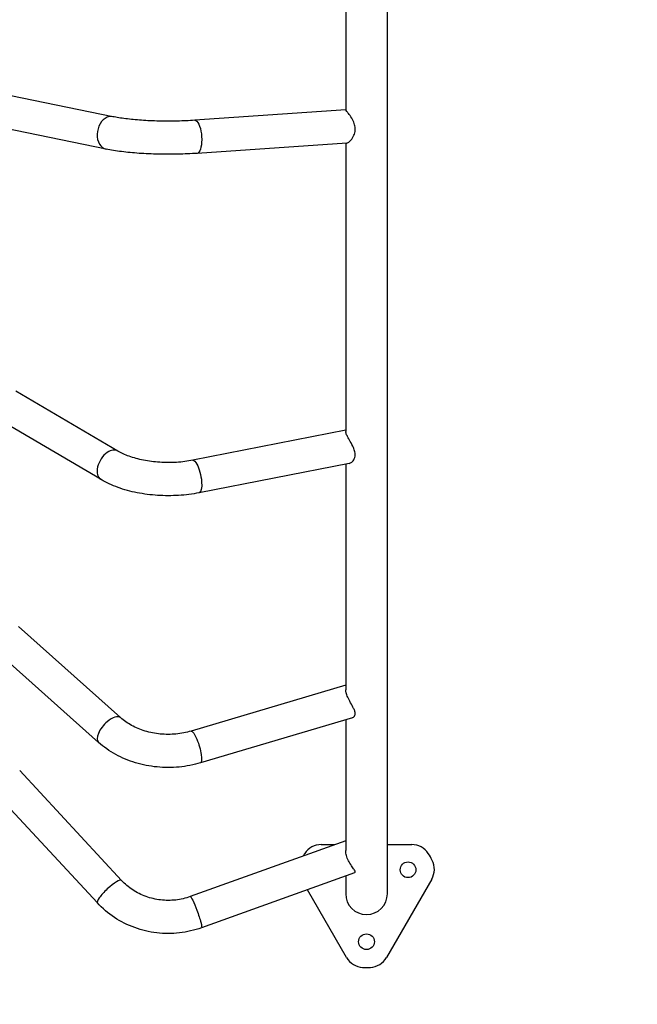
# Model space of a CAD drawing. Units: inches. Extents: x 37 to 6932, y 15 to 5672.
# Drawn here: x 4955 to 5584, y 1477 to 2479 of the extents above; entities that cross this region are included whole.
import ezdxf

# ---------------------------------------------------------------- set-up
doc = ezdxf.new("R2010")
doc.units = ezdxf.units.IN
doc.header["$MEASUREMENT"] = 0

msp = doc.modelspace()

# ---------------------------------------------------------------- linework, layer by layer
at = {"linetype": 'Continuous'}
for p, q in [((5286.93, 2544.614), (5286.93, 2386.843)), ((5329.33, 1589.614), (5329.33, 2544.614)), ((5050.039, 2380.011), (4946.307, 2401.277)), ((5050.039, 2380.011), (4946.307, 2401.277)), ((5286.93, 2386.843), (5133.388, 2376.35)), ((5286.93, 2386.843), (5133.388, 2376.35)), ((5043.27, 2346.997), (4939.539, 2368.264)), ((5043.27, 2346.997), (4939.539, 2368.264)), ((5288.005, 2353.137), (5135.686, 2342.728)), ((5288.005, 2353.137), (5135.686, 2342.728)), ((5286.93, 2353.064), (5286.93, 2059.783)), ((5055.193, 2039.869), (4951.461, 2100.844)), ((5055.193, 2039.869), (4951.461, 2100.844)), ((5038.116, 2010.817), (4934.384, 2071.791)), ((5038.116, 2010.817), (4934.384, 2071.791)), ((5286.93, 2061.004), (5131.297, 2030.51)), ((5286.93, 2061.004), (5131.297, 2030.51)), ((5290.65, 2027.393), (5137.777, 1997.439)), ((5290.65, 2027.393), (5137.777, 1997.439)), ((5286.93, 2026.664), (5286.93, 1797.128)), ((5057.874, 1768.732), (4954.143, 1861.315)), ((5057.874, 1768.732), (4954.143, 1861.315)), ((5035.434, 1743.59), (4931.703, 1836.173)), ((5035.434, 1743.59), (4931.703, 1836.173)), ((5286.93, 1801.818), (5129.732, 1755.05)), ((5286.93, 1801.818), (5129.732, 1755.05)), ((5293.721, 1768.678), (5139.342, 1722.75)), ((5293.721, 1768.678), (5139.342, 1722.75)), ((5286.93, 1766.658), (5286.93, 1633.768)), ((5059.011, 1603.172), (4955.279, 1715.065)), ((5059.011, 1603.172), (4955.279, 1715.065)), ((5034.298, 1580.261), (4930.566, 1692.154)), ((5034.298, 1580.261), (4930.566, 1692.154)), ((5286.93, 1643.556), (5128.836, 1586.712)), ((5286.93, 1643.556), (5128.836, 1586.712)), ((5262.032, 1639.614), (5275.967, 1639.614)), ((5262.032, 1639.614), (5275.967, 1639.614)), ((5329.33, 1639.614), (5354.228, 1639.614)), ((5329.33, 1639.614), (5354.228, 1639.614)), ((5295.996, 1611.003), (5140.238, 1554.999)), ((5295.996, 1611.003), (5140.238, 1554.999)), ((5286.93, 1607.744), (5286.93, 1589.614)), ((5374.48, 1604.536), (5328.382, 1524.692)), ((5374.48, 1604.536), (5328.382, 1524.692)), ((5287.877, 1524.692), (5248.008, 1593.749)), ((5287.877, 1524.692), (5248.008, 1593.749))]:
    msp.add_line(p, q, dxfattribs=at)
msp.add_lwpolyline([(6931.905, 3728.19, 0.41557089), (5431.921, 5235.138), (4331.481, 5235.138, 0.01505276), (4241.226, 5232.42), (2351.387, 5118.502, 0.75215966), (1504.084, 1369.992), (3610.136, 203.975, 0.127629), (4339.481, 14.72), (5426.778, 14.72, 0.41421356), (6926.778, 1514.72), (6931.921, 3735.138)], format="xyb")
for centre in [(5350.392, 1614.014), (5350.392, 1614.014), (5308.13, 1540.814), (5308.13, 1540.814)]:
    msp.add_circle(centre, 8, dxfattribs=at)
for centre, radius, start, end in [((5262.032, 1619.614), 20, 90, 146.944269), ((5262.032, 1619.614), 20, 90, 146.944269), ((5354.228, 1619.614), 20, 33.055731, 90), ((5354.228, 1619.614), 20, 33.055731, 90), ((5308.13, 1589.614), 75, 146.944269, 149.202332), ((5308.13, 1589.614), 75, 146.944269, 149.202332), ((5308.13, 1589.614), 75, 26.944269, 33.055731), ((5308.13, 1589.614), 75, 26.944269, 33.055731), ((5357.16, 1614.536), 20, 330, 26.944269), ((5357.16, 1614.536), 20, 330, 26.944269), ((5308.13, 1589.614), 21.2, 180, 270), ((5308.13, 1589.614), 21.2, 270, 0), ((5305.198, 1534.692), 20, 210, 266.944269), ((5305.198, 1534.692), 20, 210, 266.944269), ((5311.062, 1534.692), 20, 273.055731, 330), ((5311.062, 1534.692), 20, 273.055731, 330), ((5308.13, 1589.614), 75, 266.944269, 273.055731), ((5308.13, 1589.614), 75, 266.944269, 273.055731)]:
    msp.add_arc(centre, radius, start, end, dxfattribs=at)
for centre, major_axis, ratio, start_param, end_param in [((5046.654, 2363.504), (-3.384, -16.507), 0.73489388, -2.68627771, 0), ((5046.654, 2363.504), (-3.384, -16.507), 0.73489388, -2.68627771, 0), ((5046.654, 2363.504), (3.384, 16.507), 0.73489388, 0, 0.45531495), ((5046.654, 2363.504), (3.384, 16.507), 0.73489388, 0, 0.45531495), ((5046.654, 2025.343), (-8.539, -14.526), 0.6372712, -2.21328607, 0), ((5046.654, 2025.343), (-8.539, -14.526), 0.6372712, -2.21328607, 0), ((5046.654, 2025.343), (8.539, 14.526), 0.6372712, 0, 0.92830658), ((5046.654, 2025.343), (8.539, 14.526), 0.6372712, 0, 0.92830658), ((5046.654, 1756.161), (-11.22, -12.571), 0.45499396, -1.85898113, 0), ((5046.654, 1756.161), (-11.22, -12.571), 0.45499396, -1.85898113, 0), ((5046.654, 1756.161), (11.22, 12.571), 0.45499396, 0, 1.28261152), ((5046.654, 1756.161), (11.22, 12.571), 0.45499396, 0, 1.28261152), ((5046.654, 1591.717), (12.357, 11.456), 0.21227572, 0, 1.55974537), ((5046.654, 1591.717), (12.357, 11.456), 0.21227572, 0, 1.55974537), ((5046.654, 1591.717), (-12.357, -11.456), 0.21227572, -1.58184728, 0), ((5046.654, 1591.717), (-12.357, -11.456), 0.21227572, -1.58184728, 0)]:
    msp.add_ellipse(centre, major_axis=major_axis, ratio=ratio, start_param=start_param, end_param=end_param, dxfattribs=at)
at = {"linetype": 'Continuous', "extrusion": (0, 0, -1)}
for centre, major_axis, ratio, start_param, end_param in [((5134.537, 2359.539), (-1.149, 16.811), 0.34524385, 0, 0.37867568), ((5134.537, 2359.539), (-1.149, 16.811), 0.34524385, 0, 0.37867568), ((5134.537, 2359.539), (-1.149, 16.811), 0.34524385, 0.37867568, 3.14159265), ((5134.537, 2359.539), (-1.149, 16.811), 0.34524385, 0.37867568, 3.14159265), ((5134.537, 2013.975), (-3.24, 16.536), 0.29938195, 0, 0.7627718), ((5134.537, 2013.975), (-3.24, 16.536), 0.29938195, 0, 0.7627718), ((5134.537, 2013.975), (3.24, -16.536), 0.29938195, -2.37882085, 0), ((5134.537, 2013.975), (3.24, -16.536), 0.29938195, -2.37882085, 0), ((5134.537, 1738.9), (-4.805, 16.15), 0.21375041, 0, 1.13104079), ((5134.537, 1738.9), (-4.805, 16.15), 0.21375041, 0, 1.13104079), ((5134.537, 1738.9), (4.805, -16.15), 0.21375041, -2.01055186, 0), ((5134.537, 1738.9), (4.805, -16.15), 0.21375041, -2.01055186, 0), ((5134.537, 1570.856), (-5.701, 15.856), 0.09972445, 0, 1.48350313), ((5134.537, 1570.856), (-5.701, 15.856), 0.09972445, 0, 1.48350313), ((5134.537, 1570.856), (5.701, -15.856), 0.09972445, -1.65808953, 0), ((5134.537, 1570.856), (5.701, -15.856), 0.09972445, -1.65808953, 0)]:
    msp.add_ellipse(centre, major_axis=major_axis, ratio=ratio, start_param=start_param, end_param=end_param, dxfattribs=at)
at = {"linetype": 'Continuous'}
for points, knots in [([(5288.005, 2353.137), (5288.437, 2353.167), (5288.979, 2353.379), (5290.437, 2354.297), (5291.394, 2355.142), (5293.453, 2357.547), (5294.546, 2359.214), (5295.988, 2362.674), (5296.483, 2364.476), (5296.604, 2366.786), (5296.611, 2367.06), (5296.611, 2367.335), (5296.611, 2368.783), (5296.411, 2370.227), (5295.553, 2373.572), (5294.775, 2375.412), (5292.855, 2379.079), (5291.67, 2380.871), (5289.672, 2383.621), (5288.844, 2384.647), (5287.619, 2386.103), (5287.219, 2386.541), (5286.968, 2386.807), (5286.933, 2386.843), (5286.93, 2386.843)], [104.44319844, 104.44319844, 104.44319844, 104.44319844, 109.22936636, 109.22936636, 115.77848787, 115.77848787, 123.61458702, 123.61458702, 129.88149665, 129.88149665, 130.72148, 130.72148, 130.72148, 135.13787113, 135.13787113, 141.0995122, 141.0995122, 148.04314258, 148.04314258, 153.81387337, 153.81387337, 159.15284013, 159.15284013, 161.25096558, 161.25096558, 161.25096558, 161.25096558]), ([(5288.005, 2353.137), (5288.437, 2353.167), (5288.979, 2353.379), (5290.437, 2354.297), (5291.394, 2355.142), (5293.453, 2357.547), (5294.546, 2359.214), (5295.988, 2362.674), (5296.483, 2364.476), (5296.604, 2366.786), (5296.611, 2367.06), (5296.611, 2367.335), (5296.611, 2368.783), (5296.411, 2370.227), (5295.553, 2373.572), (5294.775, 2375.412), (5292.855, 2379.079), (5291.67, 2380.871), (5289.672, 2383.621), (5288.844, 2384.647), (5287.619, 2386.103), (5287.219, 2386.541), (5286.968, 2386.807), (5286.933, 2386.843), (5286.93, 2386.843)], [104.44319844, 104.44319844, 104.44319844, 104.44319844, 109.22936636, 109.22936636, 115.77848787, 115.77848787, 123.61458702, 123.61458702, 129.88149665, 129.88149665, 130.72148, 130.72148, 130.72148, 135.13787113, 135.13787113, 141.0995122, 141.0995122, 148.04314258, 148.04314258, 153.81387337, 153.81387337, 159.15284013, 159.15284013, 161.25096558, 161.25096558, 161.25096558, 161.25096558]), ([(5133.388, 2376.35), (5127.66, 2375.958), (5121.637, 2375.691), (5109.394, 2375.426), (5103.175, 2375.428), (5090.94, 2375.703), (5084.923, 2375.975), (5073.488, 2376.766), (5068.068, 2377.286), (5058.214, 2378.524), (5053.776, 2379.244), (5050.039, 2380.011)], [1.21202566, 1.21202566, 1.21202566, 1.21202566, 1.45261059, 1.45261059, 1.69319552, 1.69319552, 1.93378045, 1.93378045, 2.17436538, 2.17436538, 2.41495031, 2.41495031, 2.41495031, 2.41495031]), ([(5133.388, 2376.35), (5127.66, 2375.958), (5121.637, 2375.691), (5109.394, 2375.426), (5103.175, 2375.428), (5090.94, 2375.703), (5084.923, 2375.975), (5073.488, 2376.766), (5068.068, 2377.286), (5058.214, 2378.524), (5053.776, 2379.244), (5050.039, 2380.011)], [1.21202566, 1.21202566, 1.21202566, 1.21202566, 1.45261059, 1.45261059, 1.69319552, 1.69319552, 1.93378045, 1.93378045, 2.17436538, 2.17436538, 2.41495031, 2.41495031, 2.41495031, 2.41495031]), ([(5135.686, 2342.728), (5129.4, 2342.299), (5122.865, 2342.01), (5109.624, 2341.723), (5102.919, 2341.726), (5089.685, 2342.022), (5083.156, 2342.316), (5070.601, 2343.185), (5064.577, 2343.76), (5053.303, 2345.176), (5048.057, 2346.016), (5043.27, 2346.997)], [1.21202566, 1.21202566, 1.21202566, 1.21202566, 1.45261059, 1.45261059, 1.69319552, 1.69319552, 1.93378045, 1.93378045, 2.17436538, 2.17436538, 2.41495031, 2.41495031, 2.41495031, 2.41495031]), ([(5135.686, 2342.728), (5129.4, 2342.299), (5122.865, 2342.01), (5109.624, 2341.723), (5102.919, 2341.726), (5089.685, 2342.022), (5083.156, 2342.316), (5070.601, 2343.185), (5064.577, 2343.76), (5053.303, 2345.176), (5048.057, 2346.016), (5043.27, 2346.997)], [1.21202566, 1.21202566, 1.21202566, 1.21202566, 1.45261059, 1.45261059, 1.69319552, 1.69319552, 1.93378045, 1.93378045, 2.17436538, 2.17436538, 2.41495031, 2.41495031, 2.41495031, 2.41495031]), ([(5290.65, 2027.393), (5291.477, 2027.554), (5292.352, 2027.991), (5294.166, 2029.464), (5295.083, 2030.61), (5296.103, 2032.88), (5296.381, 2033.83), (5296.58, 2035.334), (5296.611, 2035.825), (5296.611, 2036.328), (5296.611, 2037.254), (5296.503, 2038.204), (5296.002, 2040.579), (5295.511, 2041.996), (5293.985, 2045.551), (5292.8, 2047.686), (5290.642, 2051.459), (5289.666, 2053.115), (5288.163, 2055.927), (5287.621, 2057.072), (5287.049, 2058.736), (5286.93, 2059.318), (5286.93, 2059.783)], [104.65913517, 104.65913517, 104.65913517, 104.65913517, 109.83595338, 109.83595338, 116.10773138, 116.10773138, 119.92199884, 119.92199884, 121.69315535, 121.69315535, 121.69315535, 124.94979474, 124.94979474, 129.66476048, 129.66476048, 136.88193414, 136.88193414, 143.12022375, 143.12022375, 148.59421646, 148.59421646, 152.65189138, 152.65189138, 152.65189138, 152.65189138]), ([(5290.65, 2027.393), (5291.477, 2027.554), (5292.352, 2027.991), (5294.166, 2029.464), (5295.083, 2030.61), (5296.103, 2032.88), (5296.381, 2033.83), (5296.58, 2035.334), (5296.611, 2035.825), (5296.611, 2036.328), (5296.611, 2037.254), (5296.503, 2038.204), (5296.002, 2040.579), (5295.511, 2041.996), (5293.985, 2045.551), (5292.8, 2047.686), (5290.642, 2051.459), (5289.666, 2053.115), (5288.163, 2055.927), (5287.621, 2057.072), (5287.049, 2058.736), (5286.93, 2059.318), (5286.93, 2059.783)], [104.65913517, 104.65913517, 104.65913517, 104.65913517, 109.83595338, 109.83595338, 116.10773138, 116.10773138, 119.92199884, 119.92199884, 121.69315535, 121.69315535, 121.69315535, 124.94979474, 124.94979474, 129.66476048, 129.66476048, 136.88193414, 136.88193414, 143.12022375, 143.12022375, 148.59421646, 148.59421646, 152.65189138, 152.65189138, 152.65189138, 152.65189138]), ([(5131.297, 2030.51), (5126.051, 2029.482), (5120.496, 2028.774), (5109.178, 2028.071), (5103.416, 2028.078), (5092.105, 2028.805), (5086.557, 2029.526), (5076.087, 2031.603), (5071.165, 2032.961), (5062.336, 2036.142), (5058.431, 2037.966), (5055.193, 2039.869)], [1.21202566, 1.21202566, 1.21202566, 1.21202566, 1.45261059, 1.45261059, 1.69319552, 1.69319552, 1.93378045, 1.93378045, 2.17436538, 2.17436538, 2.41495031, 2.41495031, 2.41495031, 2.41495031]), ([(5131.297, 2030.51), (5126.051, 2029.482), (5120.496, 2028.774), (5109.178, 2028.071), (5103.416, 2028.078), (5092.105, 2028.805), (5086.557, 2029.526), (5076.087, 2031.603), (5071.165, 2032.961), (5062.336, 2036.142), (5058.431, 2037.966), (5055.193, 2039.869)], [1.21202566, 1.21202566, 1.21202566, 1.21202566, 1.45261059, 1.45261059, 1.69319552, 1.69319552, 1.93378045, 1.93378045, 2.17436538, 2.17436538, 2.41495031, 2.41495031, 2.41495031, 2.41495031]), ([(5137.777, 1997.439), (5131.009, 1996.113), (5124.006, 1995.227), (5109.841, 1994.348), (5102.679, 1994.356), (5088.519, 1995.266), (5081.522, 1996.168), (5068.002, 1998.851), (5061.48, 2000.631), (5049.181, 2005.061), (5043.403, 2007.709), (5038.116, 2010.817)], [1.21202566, 1.21202566, 1.21202566, 1.21202566, 1.45261059, 1.45261059, 1.69319552, 1.69319552, 1.93378045, 1.93378045, 2.17436538, 2.17436538, 2.41495031, 2.41495031, 2.41495031, 2.41495031]), ([(5137.777, 1997.439), (5131.009, 1996.113), (5124.006, 1995.227), (5109.841, 1994.348), (5102.679, 1994.356), (5088.519, 1995.266), (5081.522, 1996.168), (5068.002, 1998.851), (5061.48, 2000.631), (5049.181, 2005.061), (5043.403, 2007.709), (5038.116, 2010.817)], [1.21202566, 1.21202566, 1.21202566, 1.21202566, 1.45261059, 1.45261059, 1.69319552, 1.69319552, 1.93378045, 1.93378045, 2.17436538, 2.17436538, 2.41495031, 2.41495031, 2.41495031, 2.41495031]), ([(5293.721, 1768.678), (5293.768, 1768.692), (5293.814, 1768.707), (5294.709, 1769.009), (5295.451, 1769.57), (5296.257, 1770.847), (5296.467, 1771.422), (5296.594, 1772.315), (5296.611, 1772.573), (5296.611, 1772.841), (5296.611, 1773.473), (5296.512, 1774.144), (5296.058, 1775.886), (5295.609, 1776.981), (5294.16, 1779.96), (5292.989, 1781.932), (5290.81, 1785.78), (5289.812, 1787.617), (5288.262, 1791.042), (5287.698, 1792.576), (5287.065, 1795.155), (5286.93, 1796.195), (5286.93, 1797.128)], [113.60106039, 113.60106039, 113.60106039, 113.60106039, 113.89842239, 113.89842239, 119.35296221, 119.35296221, 122.78824079, 122.78824079, 124.10855949, 124.10855949, 124.10855949, 127.22260533, 127.22260533, 131.81302776, 131.81302776, 139.2942706, 139.2942706, 145.89433104, 145.89433104, 151.74090481, 151.74090481, 156.43813963, 156.43813963, 156.43813963, 156.43813963]), ([(5293.721, 1768.678), (5293.768, 1768.692), (5293.814, 1768.707), (5294.709, 1769.009), (5295.451, 1769.57), (5296.257, 1770.847), (5296.467, 1771.422), (5296.594, 1772.315), (5296.611, 1772.573), (5296.611, 1772.841), (5296.611, 1773.473), (5296.512, 1774.144), (5296.058, 1775.886), (5295.609, 1776.981), (5294.16, 1779.96), (5292.989, 1781.932), (5290.81, 1785.78), (5289.812, 1787.617), (5288.262, 1791.042), (5287.698, 1792.576), (5287.065, 1795.155), (5286.93, 1796.195), (5286.93, 1797.128)], [113.60106039, 113.60106039, 113.60106039, 113.60106039, 113.89842239, 113.89842239, 119.35296221, 119.35296221, 122.78824079, 122.78824079, 124.10855949, 124.10855949, 124.10855949, 127.22260533, 127.22260533, 131.81302776, 131.81302776, 139.2942706, 139.2942706, 145.89433104, 145.89433104, 151.74090481, 151.74090481, 156.43813963, 156.43813963, 156.43813963, 156.43813963]), ([(5129.732, 1755.05), (5124.802, 1753.584), (5119.598, 1752.576), (5109.002, 1751.578), (5103.611, 1751.587), (5093.022, 1752.621), (5087.824, 1753.645), (5077.983, 1756.611), (5073.34, 1758.551), (5064.912, 1763.161), (5061.128, 1765.828), (5057.874, 1768.732)], [1.21202566, 1.21202566, 1.21202566, 1.21202566, 1.45261059, 1.45261059, 1.69319552, 1.69319552, 1.93378045, 1.93378045, 2.17436538, 2.17436538, 2.41495031, 2.41495031, 2.41495031, 2.41495031]), ([(5129.732, 1755.05), (5124.802, 1753.584), (5119.598, 1752.576), (5109.002, 1751.578), (5103.611, 1751.587), (5093.022, 1752.621), (5087.824, 1753.645), (5077.983, 1756.611), (5073.34, 1758.551), (5064.912, 1763.161), (5061.128, 1765.828), (5057.874, 1768.732)], [1.21202566, 1.21202566, 1.21202566, 1.21202566, 1.45261059, 1.45261059, 1.69319552, 1.69319552, 1.93378045, 1.93378045, 2.17436538, 2.17436538, 2.41495031, 2.41495031, 2.41495031, 2.41495031]), ([(5139.342, 1722.75), (5132.258, 1720.642), (5124.904, 1719.227), (5110.017, 1717.825), (5102.484, 1717.837), (5087.602, 1719.29), (5080.255, 1720.729), (5066.106, 1724.993), (5059.305, 1727.816), (5046.605, 1734.763), (5040.705, 1738.886), (5035.434, 1743.59)], [1.21202566, 1.21202566, 1.21202566, 1.21202566, 1.45261059, 1.45261059, 1.69319552, 1.69319552, 1.93378045, 1.93378045, 2.17436538, 2.17436538, 2.41495031, 2.41495031, 2.41495031, 2.41495031]), ([(5139.342, 1722.75), (5132.258, 1720.642), (5124.904, 1719.227), (5110.017, 1717.825), (5102.484, 1717.837), (5087.602, 1719.29), (5080.255, 1720.729), (5066.106, 1724.993), (5059.305, 1727.816), (5046.605, 1734.763), (5040.705, 1738.886), (5035.434, 1743.59)], [1.21202566, 1.21202566, 1.21202566, 1.21202566, 1.45261059, 1.45261059, 1.69319552, 1.69319552, 1.93378045, 1.93378045, 2.17436538, 2.17436538, 2.41495031, 2.41495031, 2.41495031, 2.41495031]), ([(5295.996, 1611.003), (5296.306, 1611.114), (5296.51, 1611.32), (5296.602, 1611.697), (5296.611, 1611.783), (5296.611, 1611.876), (5296.611, 1612.308), (5296.397, 1612.863), (5295.476, 1614.469), (5294.625, 1615.61), (5292.63, 1618.393), (5291.461, 1620.083), (5289.504, 1623.588), (5288.702, 1625.306), (5287.537, 1628.767), (5287.168, 1630.425), (5286.957, 1632.633), (5286.93, 1633.208), (5286.93, 1633.768)], [115.79756852, 115.79756852, 115.79756852, 115.79756852, 119.42144936, 119.42144936, 120.40197247, 120.40197247, 120.40197247, 124.96525118, 124.96525118, 131.28991944, 131.28991944, 138.18252349, 138.18252349, 143.95929066, 143.95929066, 149.27692458, 149.27692458, 151.20489636, 151.20489636, 151.20489636, 151.20489636]), ([(5295.996, 1611.003), (5296.306, 1611.114), (5296.51, 1611.32), (5296.602, 1611.697), (5296.611, 1611.783), (5296.611, 1611.876), (5296.611, 1612.308), (5296.397, 1612.863), (5295.476, 1614.469), (5294.625, 1615.61), (5292.63, 1618.393), (5291.461, 1620.083), (5289.504, 1623.588), (5288.702, 1625.306), (5287.537, 1628.767), (5287.168, 1630.425), (5286.957, 1632.633), (5286.93, 1633.208), (5286.93, 1633.768)], [115.79756852, 115.79756852, 115.79756852, 115.79756852, 119.42144936, 119.42144936, 120.40197247, 120.40197247, 120.40197247, 124.96525118, 124.96525118, 131.28991944, 131.28991944, 138.18252349, 138.18252349, 143.95929066, 143.95929066, 149.27692458, 149.27692458, 151.20489636, 151.20489636, 151.20489636, 151.20489636]), ([(5128.836, 1586.712), (5124.06, 1584.995), (5119.056, 1583.827), (5108.892, 1582.67), (5103.733, 1582.68), (5093.574, 1583.879), (5088.575, 1585.066), (5079.04, 1588.539), (5074.504, 1590.823), (5066.16, 1596.339), (5062.351, 1599.57), (5059.011, 1603.172)], [1.21202566, 1.21202566, 1.21202566, 1.21202566, 1.45261059, 1.45261059, 1.69319552, 1.69319552, 1.93378045, 1.93378045, 2.17436538, 2.17436538, 2.41495031, 2.41495031, 2.41495031, 2.41495031]), ([(5128.836, 1586.712), (5124.06, 1584.995), (5119.056, 1583.827), (5108.892, 1582.67), (5103.733, 1582.68), (5093.574, 1583.879), (5088.575, 1585.066), (5079.04, 1588.539), (5074.504, 1590.823), (5066.16, 1596.339), (5062.351, 1599.57), (5059.011, 1603.172)], [1.21202566, 1.21202566, 1.21202566, 1.21202566, 1.45261059, 1.45261059, 1.69319552, 1.69319552, 1.93378045, 1.93378045, 2.17436538, 2.17436538, 2.41495031, 2.41495031, 2.41495031, 2.41495031]), ([(5140.238, 1554.999), (5133, 1552.397), (5125.446, 1550.637), (5110.126, 1548.893), (5102.362, 1548.909), (5087.05, 1550.715), (5079.504, 1552.505), (5065.049, 1557.769), (5058.141, 1561.243), (5045.357, 1569.693), (5039.482, 1574.669), (5034.298, 1580.261)], [1.21202566, 1.21202566, 1.21202566, 1.21202566, 1.45261059, 1.45261059, 1.69319552, 1.69319552, 1.93378045, 1.93378045, 2.17436538, 2.17436538, 2.41495031, 2.41495031, 2.41495031, 2.41495031]), ([(5140.238, 1554.999), (5133, 1552.397), (5125.446, 1550.637), (5110.126, 1548.893), (5102.362, 1548.909), (5087.05, 1550.715), (5079.504, 1552.505), (5065.049, 1557.769), (5058.141, 1561.243), (5045.357, 1569.693), (5039.482, 1574.669), (5034.298, 1580.261)], [1.21202566, 1.21202566, 1.21202566, 1.21202566, 1.45261059, 1.45261059, 1.69319552, 1.69319552, 1.93378045, 1.93378045, 2.17436538, 2.17436538, 2.41495031, 2.41495031, 2.41495031, 2.41495031])]:
    msp.add_open_spline(points, degree=3, knots=knots, dxfattribs=at)

doc.saveas('drawing.dxf')
